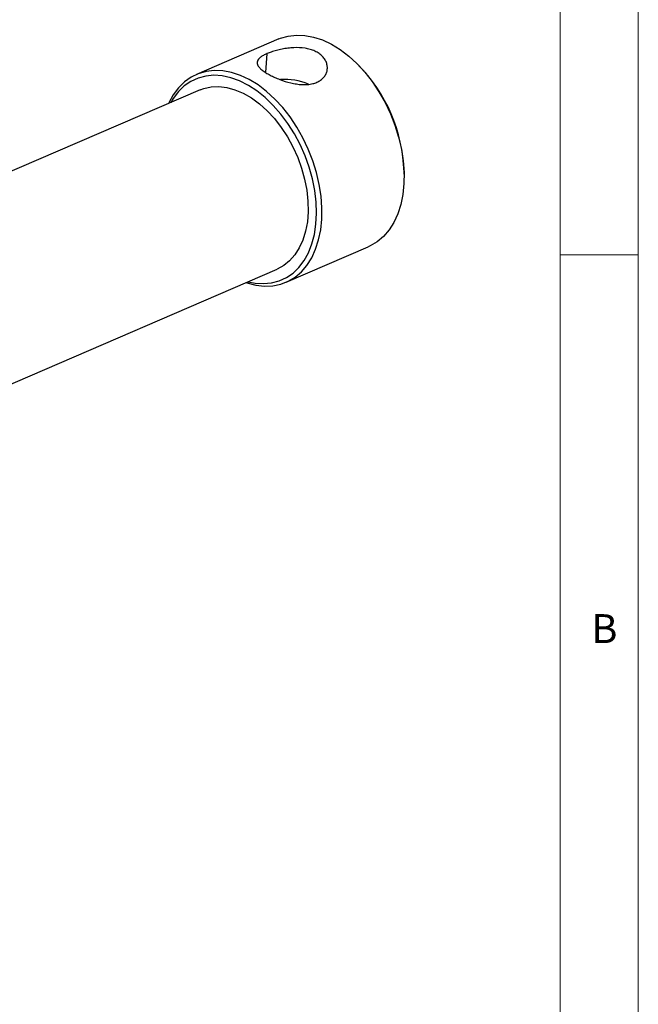
# Model space of a CAD drawing. Units: millimetres. Extents: x 5 to 297, y 6 to 206.
# Drawn here: x 253 to 292, y 108 to 171 of the extents above; entities that cross this region are included whole.
import ezdxf

# ---------------------------------------------------------------- set-up
doc = ezdxf.new("R2010")
doc.units = ezdxf.units.MM
doc.layers.add('SLD-0', color=179, linetype='Continuous')
doc.styles.add('SLDTEXTSTYLE1', font='TXT', dxfattribs={"width": 0.75})

msp = doc.modelspace()

# ---------------------------------------------------------------- linework, layer by layer
at = {"color": 7, "linetype": 'Continuous', "lineweight": 25}
for p, q in [((269.266788, 169.813857), (264.005407, 167.545006)), ((274.332203, 168.183998), (274.228938, 168.285223)), ((264.226006, 166.551118), (246.513819, 158.913141)), ((277.30285, 161.156933), (277.300118, 161.301511)), ((269.747096, 154.23024), (275.008477, 156.49909)), ((251.463551, 147.434894), (269.175738, 155.072871))]:
    msp.add_line(p, q, dxfattribs=at)
at = {"color": 1, "linetype": 'Continuous', "lineweight": 25}
msp.add_line((268.431998, 167.66055), (268.524779, 168.877145), dxfattribs=at)
at = {"color": 7, "linetype": 'Continuous', "lineweight": 25, "flags": 128}
for points in [[(269.266788, 169.813857), (269.375157, 169.858117), (269.872242, 170.00284), (270.396827, 170.064457), (270.942542, 170.042221), (271.502765, 169.936401), (272.070693, 169.748282), (272.639435, 169.480147), (273.202085, 169.135252), (273.751814, 168.717782), (274.281949, 168.232805), (274.786055, 167.686209), (275.258012, 167.084628), (275.692093, 166.435364), (276.083027, 165.746299), (276.42607, 165.025797), (276.717056, 164.282604), (276.952455, 163.525742), (277.129408, 162.764397), (277.245768, 162.007811), (277.300122, 161.265168), (277.29181, 160.545483), (277.220934, 159.857493), (277.088353, 159.209547), (276.895677, 158.609512), (276.645245, 158.06467), (276.340097, 157.581636), (275.983936, 157.166274), (275.581087, 156.823624), (275.136438, 156.557846), (275.008477, 156.49909)], [(267.174078, 154.209701), (267.227689, 154.191587), (267.792622, 154.044394), (268.346432, 153.980269), (268.882396, 153.999989), (269.394008, 154.103316), (269.875058, 154.288996), (270.319706, 154.554773), (270.722556, 154.897423), (271.078716, 155.312786), (271.383865, 155.79582), (271.634297, 156.340661), (271.826972, 156.940696), (271.959553, 157.588642), (272.03043, 158.276633), (272.038741, 158.996318), (271.984387, 159.73896), (271.868027, 160.495546), (271.691074, 161.256891), (271.455676, 162.013754), (271.164689, 162.756947), (270.821646, 163.477449), (270.430712, 164.166514), (269.996632, 164.815778), (269.524674, 165.417359), (269.020568, 165.963955), (268.490433, 166.448932), (267.940704, 166.866401), (267.378054, 167.211297), (266.809313, 167.479432), (266.241384, 167.667551), (265.681162, 167.773371), (265.135446, 167.795607), (264.610862, 167.73399), (264.113776, 167.589267), (263.650223, 167.363195), (263.22583, 167.058518), (262.845747, 166.678936), (262.51459, 166.229054), (262.236377, 165.714335), (262.224346, 165.687948)], [(267.307905, 154.267411), (267.749404, 154.177412), (268.288876, 154.140108), (268.808378, 154.186706), (269.301377, 154.316622), (269.761673, 154.52822), (270.183478, 154.818841), (270.561487, 155.184829), (270.890946, 155.621582), (271.167713, 156.123607), (271.388307, 156.684591), (271.549953, 157.29748), (271.65062, 157.954566), (271.68904, 158.647586), (271.664732, 159.367825), (271.578, 160.106225), (271.429935, 160.8535), (271.2224, 161.600253), (270.958004, 162.337094), (270.640072, 163.054755), (270.272602, 163.744213), (269.860215, 164.396796), (269.408098, 165.004298), (268.921937, 165.55908), (268.407843, 166.054164), (267.872284, 166.483325), (267.321994, 166.841165), (266.763892, 167.123186), (266.204999, 167.325839), (265.652341, 167.446577), (265.112869, 167.483882), (264.593367, 167.437283), (264.100368, 167.307368), (263.640072, 167.095769), (263.218267, 166.805149), (262.840258, 166.439161), (262.510799, 166.002408), (262.358173, 165.745658)], [(264.226006, 166.551118), (264.459974, 166.63896), (264.930972, 166.744557), (265.426817, 166.766875), (265.940546, 166.705598), (266.464948, 166.561589), (266.992662, 166.336868), (267.51628, 166.034589), (268.028452, 165.658997), (268.521987, 165.215364), (268.989958, 164.709917), (269.425795, 164.149752), (269.82338, 163.542732), (270.177132, 162.897378), (270.482085, 162.22275), (270.733958, 161.528318), (270.929215, 160.823831), (271.065116, 160.119177), (271.139752, 159.424249), (271.152076, 158.748802), (271.101915, 158.102318), (270.989973, 157.493872), (270.817821, 156.932004), (270.587877, 156.424604), (270.303367, 155.978792), (269.968287, 155.600829), (269.587339, 155.296018), (269.175738, 155.072871)]]:
    msp.add_lwpolyline(points, dxfattribs=at)
at = {"color": 7, "linetype": 'Continuous', "lineweight": 25}
for centre, radius, start, end in [((267.061777, 160.967627), 10.243784, 1.86782243, 44.78621502), ((269.619279, 163.135785), 4.089663, 67.67550476, 93.20600798)]:
    msp.add_arc(centre, radius, start, end, dxfattribs=at)
for points, knots in [([(271.711972, 167.037217), (271.793937, 167.078197), (271.96031, 167.161377), (272.149604, 167.334052), (272.289749, 167.53543), (272.372069, 167.759145), (272.395073, 167.999289), (272.354678, 168.243293), (272.248778, 168.482607), (272.081604, 168.69957), (271.857111, 168.888252), (271.591263, 169.037483), (271.286377, 169.149238), (270.845961, 169.246585), (270.354005, 169.269516), (269.854534, 169.228157), (269.478067, 169.167931), (269.115542, 169.083204), (268.791246, 168.984918), (268.609602, 168.911451), (268.524779, 168.877145)], [0, 0, 0, 0, 0.05141634, 0.104365641, 0.155769663, 0.208583138, 0.261519278, 0.315935464, 0.369709002, 0.42515076, 0.477032158, 0.530532127, 0.580624759, 0.632137023, 0.734764888, 0.787782692, 0.842288683, 0.896035372, 0.951451659, 1, 1, 1, 1]), ([(268.524779, 168.877145), (268.443149, 168.839414), (268.277455, 168.762826), (268.093459, 168.641573), (267.961139, 168.516154), (267.888562, 168.387005), (267.876288, 168.251018), (267.927161, 168.108731), (268.0422, 167.958132), (268.215875, 167.80426), (268.443641, 167.64735), (268.709252, 167.49582), (269.010587, 167.349601), (269.442569, 167.170381), (269.92133, 167.019373), (270.406708, 166.923934), (270.773095, 166.88631), (271.127423, 166.891473), (271.446447, 166.938588), (271.62745, 167.005822), (271.711972, 167.037217)], [0, 0, 0, 0, 0.0514163399, 0.104365641, 0.155769663, 0.2085831379, 0.2615192777, 0.3159354638, 0.3697090022, 0.4251507599, 0.4770321585, 0.5305321271, 0.5806247593, 0.6321370232, 0.7347648883, 0.787782692, 0.842288683, 0.8960353728, 0.951451659, 1, 1, 1, 1])]:
    msp.add_open_spline(points, degree=3, knots=knots, dxfattribs=at)
at = {"layer": 'SLD-0', "color": 179, "linetype": 'Continuous', "lineweight": 18}
for p, q in [((292.305875, 78.553948), (292.305875, 206.303948)), ((287.305875, 37.851886), (287.305875, 200.976886)), ((287.305875, 155.976886), (292.305875, 155.976886))]:
    msp.add_line(p, q, dxfattribs=at)

# ---------------------------------------------------------------- texts
at = {"layer": 'SLD-0', "color": 179, "insert": (289.306354, 132.970032), "char_height": 1.852083, "attachment_point": 1, "style": 'SLDTEXTSTYLE1'}
msp.add_mtext('B', dxfattribs=at)

doc.saveas('drawing.dxf')
